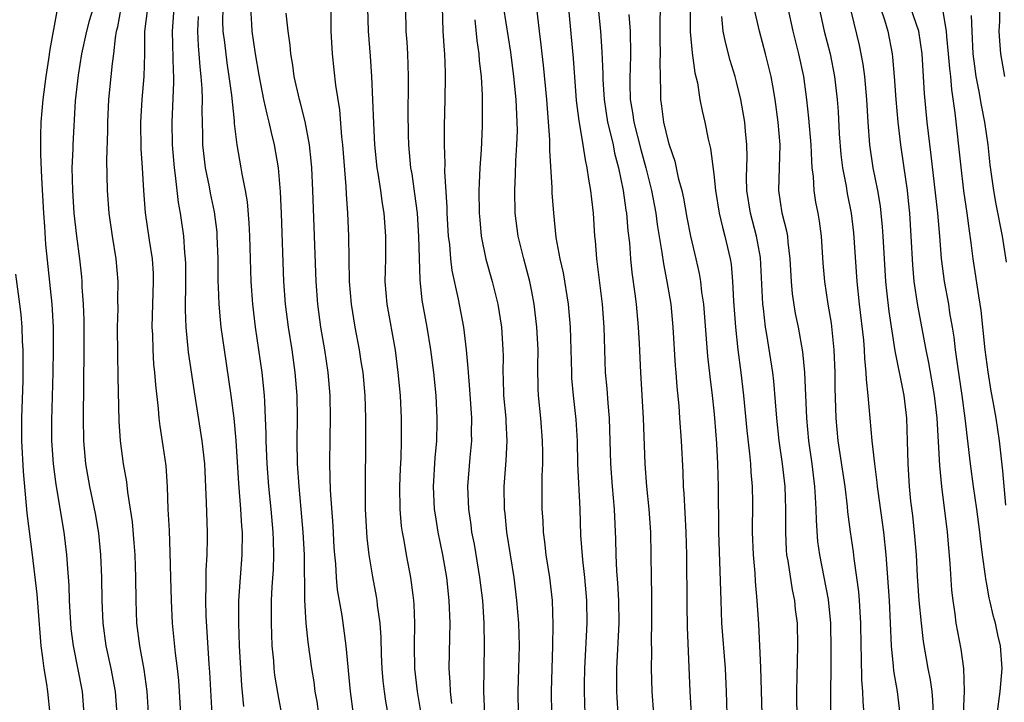
# Model space of a CAD drawing. Units: inches. Extents: x 2544000 to 2547000, y 1536740 to 1539000.
# Drawn here: x 2544672 to 2544759, y 1537806 to 1537866 of the extents above; entities that cross this region are included whole.
import ezdxf

# ---------------------------------------------------------------- set-up
doc = ezdxf.new("R2010")
doc.units = ezdxf.units.IN
doc.header["$MEASUREMENT"] = 0
doc.layers.add('LD25441536_2ft', color=9, linetype='Continuous')

msp = doc.modelspace()

# ---------------------------------------------------------------- linework, layer by layer
at = {"layer": 'LD25441536_2ft'}
for points, elevation in [([(2544744.617, 1537868.617), (2544745.775, 1537863.775), (2544746.095, 1537862.095), (2544746.237, 1537861), (2544746.416, 1537859), (2544746.53, 1537857), (2544746.678, 1537855), (2544746.984, 1537853), (2544747.391, 1537851), (2544747.625, 1537849.625), (2544747.696, 1537849), (2544747.812, 1537847.812), (2544747.869, 1537847), (2544748.094, 1537843), (2544748.172, 1537842.172), (2544748.381, 1537840.381), (2544748.918, 1537836.918), (2544749.695, 1537833), (2544749.928, 1537831), (2544750.011, 1537829), (2544750.061, 1537827), (2544750.172, 1537825), (2544750.295, 1537823.705), (2544750.451, 1537822.451), (2544750.648, 1537820.648), (2544750.784, 1537819), (2544750.89, 1537817.11), (2544751.032, 1537815), (2544751.215, 1537813), (2544751.398, 1537811.398), (2544751.817, 1537809), (2544752.014, 1537808.014), (2544752.154, 1537807), (2544752.238, 1537806.238), (2544752.287, 1537805)], 8790), ([(2544758.58, 1537861), (2544758.237, 1537863), (2544758.139, 1537864.139), (2544758.095, 1537865), (2544758.133, 1537865.867), (2544758.133, 1537868.133)], 8800), ([(2544709.131, 1537867.13), (2544709.19, 1537865), (2544709.292, 1537863.292), (2544709.323, 1537863), (2544709.376, 1537861.376), (2544709.401, 1537861), (2544709.369, 1537859), (2544709.308, 1537856.692), (2544709.304, 1537855), (2544709.357, 1537853.357), (2544709.337, 1537852.663), (2544709.536, 1537849.536), (2544709.549, 1537849), (2544709.663, 1537847), (2544709.757, 1537846.244), (2544709.847, 1537845), (2544709.969, 1537843.969), (2544710.535, 1537841.465), (2544710.994, 1537839), (2544711.228, 1537837), (2544711.384, 1537835.384), (2544711.397, 1537835), (2544711.532, 1537833.532), (2544711.707, 1537831), (2544711.686, 1537829.686), (2544711.694, 1537829), (2544711.558, 1537827.558), (2544711.358, 1537825), (2544711.428, 1537823), (2544711.638, 1537821.638), (2544711.716, 1537821), (2544711.928, 1537819.928), (2544712.419, 1537817), (2544712.659, 1537815), (2544712.796, 1537813), (2544712.829, 1537811), (2544712.788, 1537809), (2544712.772, 1537807), (2544712.85, 1537805)], 8764), ([(2544675.259, 1537866.741), (2544674.629, 1537863.372), (2544674.531, 1537862.531), (2544674.298, 1537861), (2544674.021, 1537859), (2544673.838, 1537857), (2544673.833, 1537855.833), (2544673.808, 1537855), (2544673.81, 1537854.19), (2544673.902, 1537852.099), (2544674.08, 1537849), (2544674.174, 1537847.826), (2544674.261, 1537846.261), (2544674.814, 1537841), (2544674.933, 1537839), (2544674.948, 1537837), (2544674.914, 1537835), (2544674.789, 1537830.789), (2544674.803, 1537829), (2544674.939, 1537827), (2544675.162, 1537825.162), (2544675.865, 1537821), (2544676.12, 1537819), (2544676.192, 1537817.808), (2544676.314, 1537816.314), (2544676.354, 1537815), (2544676.456, 1537813), (2544676.5, 1537812.5), (2544676.684, 1537811), (2544677.476, 1537807), (2544677.638, 1537805)], 8740), ([(2544678.456, 1537867), (2544678.113, 1537865.887), (2544677.868, 1537865), (2544677.436, 1537863), (2544677.123, 1537861.123), (2544676.87, 1537858.87), (2544676.663, 1537855), (2544676.664, 1537854.664), (2544676.588, 1537853), (2544676.622, 1537851), (2544676.762, 1537849), (2544676.976, 1537847), (2544677.246, 1537845), (2544677.414, 1537843.415), (2544677.449, 1537843), (2544677.458, 1537842.542), (2544677.565, 1537841), (2544677.62, 1537839.62), (2544677.639, 1537837), (2544677.57, 1537831), (2544677.603, 1537829), (2544677.788, 1537827), (2544678.143, 1537825), (2544678.629, 1537822.629), (2544678.91, 1537820.91), (2544679.106, 1537819), (2544679.19, 1537817), (2544679.209, 1537815), (2544679.293, 1537813), (2544679.572, 1537811), (2544680.009, 1537809), (2544680.383, 1537807), (2544680.52, 1537805)], 8742), ([(2544683.344, 1537804.656), (2544683.21, 1537807), (2544682.931, 1537808.931), (2544682.55, 1537811), (2544682.303, 1537813), (2544682.218, 1537815), (2544682.196, 1537817), (2544682.133, 1537819), (2544682.061, 1537820.061), (2544681.898, 1537821.898), (2544681.747, 1537823), (2544681.507, 1537824.493), (2544681.412, 1537825.412), (2544681.118, 1537827), (2544680.855, 1537829), (2544680.736, 1537830.735), (2544680.639, 1537834.639), (2544680.611, 1537836.61), (2544680.6, 1537839), (2544680.635, 1537840.635), (2544680.624, 1537841.377), (2544680.645, 1537843), (2544680.476, 1537845), (2544680.15, 1537847), (2544679.866, 1537849), (2544679.703, 1537851), (2544679.653, 1537853.653), (2544679.747, 1537856.253), (2544679.742, 1537857), (2544679.832, 1537859), (2544680.044, 1537861), (2544680.147, 1537862.147), (2544680.264, 1537863), (2544680.404, 1537864.403), (2544680.509, 1537865), (2544680.614, 1537865.386), (2544680.924, 1537867)], 8744), ([(2544683.216, 1537867), (2544682.971, 1537864.971), (2544682.952, 1537863), (2544682.898, 1537861), (2544682.72, 1537859), (2544682.602, 1537857), (2544682.649, 1537854.648), (2544682.762, 1537853), (2544682.876, 1537851), (2544683.035, 1537849.035), (2544683.38, 1537846.621), (2544683.631, 1537845), (2544683.715, 1537843.715), (2544683.739, 1537843), (2544683.622, 1537839), (2544683.661, 1537838.339), (2544683.686, 1537837), (2544683.758, 1537835.758), (2544683.848, 1537835), (2544683.916, 1537833.916), (2544684.157, 1537831.843), (2544684.221, 1537831), (2544684.303, 1537830.303), (2544684.575, 1537828.575), (2544684.828, 1537826.828), (2544684.956, 1537824.956), (2544685.021, 1537823), (2544685.125, 1537821.125), (2544685.203, 1537819.203), (2544685.235, 1537817), (2544685.293, 1537815), (2544685.397, 1537813), (2544685.647, 1537810.353), (2544685.831, 1537809), (2544685.948, 1537807.949), (2544686.022, 1537807), (2544686.124, 1537805)], 8746), ([(2544685.549, 1537867), (2544685.381, 1537865), (2544685.476, 1537861.476), (2544685.511, 1537861), (2544685.519, 1537860.481), (2544685.352, 1537857), (2544685.385, 1537855), (2544685.565, 1537853), (2544685.672, 1537852.328), (2544685.936, 1537849.936), (2544686.108, 1537849), (2544686.388, 1537847), (2544686.488, 1537845.512), (2544686.546, 1537845), (2544686.561, 1537844.561), (2544686.563, 1537843), (2544686.523, 1537840.523), (2544686.582, 1537839), (2544686.811, 1537836.811), (2544687.322, 1537833.322), (2544688.01, 1537829), (2544688.233, 1537827), (2544688.392, 1537823.608), (2544688.464, 1537821), (2544688.465, 1537820.465), (2544688.429, 1537819), (2544688.349, 1537817.651), (2544688.356, 1537816.356), (2544688.322, 1537815), (2544688.36, 1537813.64), (2544688.617, 1537809.383), (2544688.678, 1537808.678), (2544688.877, 1537805)], 8748), ([(2544691.689, 1537805.689), (2544691.508, 1537807.508), (2544691.319, 1537811), (2544691.246, 1537813), (2544691.25, 1537814.75), (2544691.256, 1537815), (2544691.391, 1537817), (2544691.546, 1537819), (2544691.566, 1537821), (2544691.52, 1537821.52), (2544691.433, 1537823), (2544691.248, 1537825.248), (2544691.03, 1537829.03), (2544690.833, 1537831), (2544690.575, 1537833), (2544689.988, 1537837), (2544689.707, 1537839), (2544689.635, 1537839.636), (2544689.519, 1537841), (2544689.477, 1537842.523), (2544689.45, 1537843), (2544689.433, 1537845), (2544689.364, 1537847), (2544689.336, 1537847.336), (2544689.118, 1537849.118), (2544688.77, 1537850.77), (2544688.673, 1537851.327), (2544688.331, 1537853), (2544688.1, 1537855), (2544688.089, 1537855.911), (2544688.022, 1537858.022), (2544688.052, 1537859), (2544688.038, 1537859.962), (2544687.958, 1537861), (2544687.852, 1537861.852), (2544687.772, 1537863), (2544687.702, 1537863.702), (2544687.637, 1537865), (2544687.72, 1537866.279)], 8750), ([(2544695.041, 1537805), (2544694.715, 1537806.715), (2544694.433, 1537808.433), (2544694.368, 1537809), (2544694.32, 1537809.68), (2544694.189, 1537811), (2544694.116, 1537813), (2544694.118, 1537814.118), (2544694.136, 1537815), (2544694.186, 1537816.186), (2544694.291, 1537817.71), (2544694.33, 1537819), (2544694.288, 1537820.288), (2544694.283, 1537821), (2544694.108, 1537823), (2544693.891, 1537825), (2544693.733, 1537827), (2544693.657, 1537829), (2544693.66, 1537829.66), (2544693.613, 1537831), (2544693.526, 1537832.474), (2544693.516, 1537833), (2544693.305, 1537835), (2544692.708, 1537839), (2544692.477, 1537841), (2544692.347, 1537843), (2544692.225, 1537847), (2544692.166, 1537848.166), (2544692.003, 1537850.003), (2544691.832, 1537851), (2544691.537, 1537852.462), (2544691.458, 1537853), (2544691.113, 1537855), (2544690.88, 1537856.88), (2544690.871, 1537857.128), (2544690.626, 1537859.374), (2544690.404, 1537861), (2544690.215, 1537862.215), (2544690.013, 1537863.987), (2544689.879, 1537865), (2544689.847, 1537865.847), (2544689.869, 1537867)], 8752), ([(2544692.274, 1537867), (2544692.378, 1537865.622), (2544692.405, 1537865), (2544692.698, 1537863), (2544693, 1537861.119), (2544693.428, 1537859), (2544693.714, 1537857.713), (2544693.906, 1537857), (2544694.096, 1537856.096), (2544694.369, 1537855), (2544694.698, 1537853), (2544694.891, 1537850.891), (2544694.987, 1537848.987), (2544695.192, 1537843), (2544695.338, 1537841), (2544695.587, 1537839), (2544695.902, 1537837), (2544696.189, 1537835), (2544696.351, 1537833), (2544696.372, 1537831), (2544696.344, 1537829), (2544696.382, 1537827), (2544696.519, 1537825), (2544696.714, 1537823), (2544696.889, 1537821), (2544696.983, 1537819), (2544697.02, 1537815.02), (2544697.152, 1537813), (2544697.316, 1537811.316), (2544697.627, 1537809), (2544697.832, 1537807.832), (2544697.944, 1537807), (2544698.102, 1537806.102), (2544698.268, 1537805)], 8754), ([(2544701.593, 1537803), (2544701.066, 1537807), (2544700.7, 1537811), (2544700.323, 1537813.676), (2544699.937, 1537815.937), (2544699.845, 1537817), (2544699.781, 1537818.219), (2544699.697, 1537819), (2544699.648, 1537819.648), (2544699.541, 1537821.541), (2544699.323, 1537824.677), (2544699.258, 1537827), (2544699.276, 1537829.276), (2544699.307, 1537831), (2544699.275, 1537833), (2544699.11, 1537835), (2544698.816, 1537837), (2544698.473, 1537839), (2544698.203, 1537841), (2544698.051, 1537843), (2544697.762, 1537851), (2544697.663, 1537853), (2544697.613, 1537853.613), (2544697.457, 1537855), (2544697.072, 1537857.072), (2544696.676, 1537858.677), (2544696.582, 1537859), (2544696.131, 1537861), (2544695.993, 1537861.993), (2544695.814, 1537863), (2544695.758, 1537863.757), (2544695.576, 1537865), (2544695.427, 1537866.573)], 8756), ([(2544699.34, 1537867), (2544699.338, 1537865), (2544699.444, 1537863), (2544699.609, 1537861.609), (2544699.75, 1537860.25), (2544700.094, 1537858.094), (2544700.277, 1537855.723), (2544700.362, 1537855), (2544700.653, 1537851.347), (2544700.68, 1537850.68), (2544700.793, 1537849), (2544700.885, 1537847), (2544700.964, 1537843), (2544701.122, 1537841), (2544701.446, 1537839), (2544701.83, 1537837), (2544701.992, 1537835.992), (2544702.14, 1537835), (2544702.326, 1537833), (2544702.397, 1537831), (2544702.397, 1537829), (2544702.35, 1537825), (2544702.352, 1537823.648), (2544702.367, 1537823), (2544702.462, 1537821), (2544702.502, 1537820.502), (2544702.674, 1537819), (2544703, 1537817.058), (2544703.337, 1537815.337), (2544703.391, 1537815), (2544703.426, 1537814.574), (2544703.644, 1537813), (2544703.734, 1537811.734), (2544703.77, 1537810.23), (2544703.825, 1537809), (2544703.918, 1537807.918), (2544704.025, 1537807), (2544704.145, 1537806.145), (2544704.341, 1537805)], 8758), ([(2544702.574, 1537867), (2544702.613, 1537865), (2544702.798, 1537862.798), (2544702.926, 1537861), (2544703.09, 1537856.91), (2544703.187, 1537855), (2544703.381, 1537853), (2544703.465, 1537852.535), (2544703.696, 1537851), (2544703.848, 1537849.848), (2544703.996, 1537849), (2544704.143, 1537847), (2544704.132, 1537845), (2544704.094, 1537843), (2544704.25, 1537841), (2544704.985, 1537836.985), (2544705.243, 1537835), (2544705.431, 1537833), (2544705.535, 1537831), (2544705.532, 1537829), (2544705.481, 1537827.481), (2544705.428, 1537826.572), (2544705.371, 1537825), (2544705.402, 1537823), (2544705.529, 1537821.528), (2544705.606, 1537821), (2544705.753, 1537820.247), (2544705.958, 1537819), (2544706.344, 1537817), (2544706.535, 1537815.465), (2544706.608, 1537815), (2544706.637, 1537814.637), (2544706.692, 1537813), (2544706.666, 1537811), (2544706.708, 1537809), (2544706.935, 1537807), (2544707.223, 1537805.223)], 8760), ([(2544705.915, 1537867), (2544705.937, 1537865), (2544706.02, 1537864.02), (2544706.084, 1537863), (2544706.146, 1537861), (2544706.146, 1537860.146), (2544706.095, 1537857.905), (2544706.124, 1537855.876), (2544706.156, 1537855), (2544706.349, 1537853), (2544706.45, 1537852.45), (2544706.709, 1537850.709), (2544706.924, 1537849), (2544707.054, 1537846.946), (2544707.149, 1537843.149), (2544707.352, 1537841.352), (2544707.793, 1537839), (2544708.112, 1537837), (2544708.362, 1537835), (2544708.559, 1537833), (2544708.666, 1537831), (2544708.662, 1537830.662), (2544708.625, 1537829), (2544708.494, 1537827.506), (2544708.34, 1537825), (2544708.434, 1537823), (2544708.502, 1537822.502), (2544708.753, 1537821), (2544709.163, 1537819), (2544709.506, 1537817), (2544709.725, 1537815), (2544709.798, 1537813), (2544709.763, 1537811.763), (2544709.72, 1537809), (2544709.804, 1537807.804), (2544709.819, 1537807), (2544709.948, 1537805.948)], 8762), ([(2544718.776, 1537805), (2544718.726, 1537807), (2544718.855, 1537811), (2544718.876, 1537812.876), (2544718.816, 1537815), (2544718.6, 1537817), (2544718.275, 1537819), (2544718.145, 1537820.145), (2544718.026, 1537821), (2544717.991, 1537821.991), (2544717.926, 1537823), (2544717.925, 1537825.925), (2544717.967, 1537827), (2544717.976, 1537828.024), (2544717.958, 1537829), (2544717.795, 1537831), (2544717.599, 1537833), (2544717.569, 1537833.568), (2544717.546, 1537835.546), (2544717.559, 1537837), (2544717.447, 1537839), (2544717.205, 1537841), (2544717, 1537842.127), (2544716.83, 1537843), (2544716.298, 1537845), (2544715.808, 1537847), (2544715.547, 1537849), (2544715.506, 1537851), (2544715.581, 1537852.419), (2544715.599, 1537853.599), (2544715.694, 1537855), (2544715.733, 1537856.268), (2544715.728, 1537857), (2544715.683, 1537857.683), (2544715.633, 1537859), (2544715.435, 1537861), (2544715.15, 1537863.149), (2544714.537, 1537867)], 8768), ([(2544717.423, 1537867), (2544717.647, 1537865), (2544717.803, 1537863.803), (2544717.882, 1537863), (2544718.01, 1537862.01), (2544718.297, 1537859), (2544718.555, 1537855.445), (2544718.548, 1537854.548), (2544718.772, 1537851.228), (2544718.778, 1537850.779), (2544718.902, 1537849), (2544719.129, 1537846.872), (2544719.478, 1537845), (2544719.759, 1537843.759), (2544720.206, 1537841), (2544720.388, 1537839), (2544720.484, 1537835), (2544720.508, 1537834.508), (2544720.651, 1537833), (2544720.882, 1537830.882), (2544720.984, 1537829), (2544721.033, 1537827), (2544721.213, 1537823), (2544721.283, 1537820.716), (2544721.448, 1537818.552), (2544721.642, 1537817), (2544721.823, 1537815), (2544721.837, 1537813), (2544721.622, 1537809), (2544721.6, 1537807.6), (2544721.593, 1537807), (2544721.668, 1537805)], 8770), ([(2544720.216, 1537867), (2544720.467, 1537864.467), (2544720.629, 1537862.629), (2544720.915, 1537858.915), (2544721.128, 1537857.128), (2544721.196, 1537856.804), (2544721.486, 1537855), (2544721.682, 1537853.682), (2544721.85, 1537853), (2544721.984, 1537851.984), (2544722.17, 1537851), (2544722.238, 1537850.238), (2544722.392, 1537849), (2544722.524, 1537847), (2544722.573, 1537846.573), (2544722.684, 1537845), (2544723.191, 1537841), (2544723.35, 1537839), (2544723.396, 1537837), (2544723.464, 1537835), (2544723.602, 1537833.602), (2544723.694, 1537832.306), (2544723.81, 1537831), (2544723.908, 1537827), (2544724.058, 1537825), (2544724.239, 1537823), (2544724.366, 1537820.366), (2544724.392, 1537819), (2544724.445, 1537817.555), (2544724.53, 1537816.53), (2544724.617, 1537815), (2544724.657, 1537813), (2544724.45, 1537809), (2544724.443, 1537807), (2544724.468, 1537806.467), (2544724.554, 1537805)], 8772), ([(2544722.844, 1537867), (2544723.055, 1537865), (2544723.164, 1537863.164), (2544723.235, 1537861.235), (2544723.24, 1537860.76), (2544723.356, 1537859), (2544723.668, 1537857), (2544723.904, 1537856.096), (2544724.144, 1537855), (2544724.283, 1537854.283), (2544724.629, 1537853), (2544725.034, 1537851), (2544725.271, 1537849.271), (2544725.322, 1537849), (2544725.455, 1537847.455), (2544725.587, 1537846.413), (2544725.69, 1537845), (2544725.807, 1537843.807), (2544726.068, 1537841.933), (2544726.18, 1537841), (2544726.364, 1537839), (2544726.442, 1537837.558), (2544726.551, 1537835), (2544726.789, 1537831), (2544726.946, 1537827), (2544727.09, 1537825), (2544727.296, 1537823), (2544727.443, 1537821), (2544727.481, 1537819), (2544727.486, 1537817), (2544727.516, 1537815.516), (2544727.532, 1537813), (2544727.508, 1537811.508), (2544727.524, 1537810.476), (2544727.496, 1537809), (2544727.552, 1537807), (2544727.703, 1537805)], 8774), ([(2544725.536, 1537866.463), (2544725.644, 1537865), (2544725.666, 1537863), (2544725.644, 1537861.644), (2544725.615, 1537861), (2544725.613, 1537860.387), (2544725.661, 1537859), (2544725.861, 1537857.861), (2544725.978, 1537857), (2544726.591, 1537854.591), (2544727.026, 1537853), (2544727.516, 1537851), (2544727.896, 1537849), (2544728.025, 1537848.024), (2544728.444, 1537845.556), (2544728.568, 1537844.568), (2544728.879, 1537843), (2544729.21, 1537841), (2544729.402, 1537839), (2544729.611, 1537835.611), (2544729.669, 1537835), (2544729.754, 1537833.754), (2544729.923, 1537832.077), (2544729.997, 1537831), (2544730.128, 1537829), (2544730.269, 1537826.269), (2544730.316, 1537825), (2544730.37, 1537824.37), (2544730.547, 1537821), (2544730.599, 1537819), (2544730.617, 1537814.617), (2544730.646, 1537812.646), (2544730.906, 1537807), (2544731.139, 1537803)], 8776), ([(2544728.282, 1537867), (2544728.259, 1537865.741), (2544728.271, 1537864.271), (2544728.301, 1537863), (2544728.266, 1537862.266), (2544728.307, 1537859.693), (2544728.304, 1537859), (2544728.407, 1537858.407), (2544728.588, 1537857), (2544729, 1537855.3), (2544729.087, 1537855), (2544729.573, 1537853.573), (2544729.88, 1537852.12), (2544730.177, 1537851), (2544730.326, 1537850.326), (2544730.634, 1537848.634), (2544730.963, 1537847), (2544731.433, 1537845), (2544731.715, 1537843.715), (2544731.833, 1537843), (2544731.931, 1537842.069), (2544732.094, 1537841), (2544732.451, 1537836.451), (2544732.65, 1537834.65), (2544732.859, 1537833), (2544733, 1537831.652), (2544733.064, 1537831), (2544733.234, 1537828.767), (2544733.329, 1537827), (2544733.389, 1537825), (2544733.423, 1537821), (2544733.609, 1537815), (2544733.691, 1537813), (2544733.987, 1537809), (2544734.092, 1537807), (2544734.133, 1537805)], 8778), ([(2544730.926, 1537867), (2544730.933, 1537864.933), (2544731.099, 1537863.099), (2544731.335, 1537861.335), (2544731.558, 1537860.442), (2544731.787, 1537859), (2544731.981, 1537857.981), (2544732.21, 1537857), (2544732.503, 1537855.497), (2544732.701, 1537854.701), (2544733, 1537852.433), (2544733.154, 1537851), (2544733.483, 1537849), (2544733.764, 1537847.764), (2544733.983, 1537847), (2544734.436, 1537845), (2544734.515, 1537844.515), (2544734.656, 1537843), (2544734.735, 1537841.264), (2544734.898, 1537839), (2544735.112, 1537837), (2544735.377, 1537835), (2544735.614, 1537833), (2544735.905, 1537829.905), (2544736.145, 1537827.855), (2544736.223, 1537827), (2544736.258, 1537826.258), (2544736.377, 1537825), (2544736.394, 1537823.606), (2544736.373, 1537821), (2544736.457, 1537819), (2544736.605, 1537817.395), (2544736.642, 1537816.642), (2544736.791, 1537815), (2544736.918, 1537812.918), (2544737.093, 1537809.093), (2544737.225, 1537805)], 8780), ([(2544740.315, 1537805), (2544740.312, 1537806.312), (2544740.291, 1537807), (2544740.335, 1537808.335), (2544740.348, 1537809.652), (2544740.387, 1537811), (2544740.344, 1537813), (2544740.188, 1537814.188), (2544740.112, 1537815), (2544739.91, 1537815.91), (2544739.528, 1537818.472), (2544739.434, 1537819), (2544739.403, 1537819.403), (2544739.332, 1537821), (2544739.339, 1537823), (2544739.261, 1537825), (2544739.028, 1537827), (2544738.74, 1537829), (2544738.53, 1537831), (2544738.433, 1537832.433), (2544738.265, 1537834.265), (2544738.178, 1537835), (2544737.651, 1537838.349), (2544737.533, 1537839), (2544737.366, 1537840.634), (2544737.311, 1537841), (2544737.236, 1537842.764), (2544737.099, 1537845.099), (2544736.756, 1537847), (2544736.219, 1537849), (2544735.901, 1537851), (2544735.867, 1537852.133), (2544735.931, 1537853.931), (2544735.906, 1537855), (2544735.79, 1537856.21), (2544735.733, 1537857), (2544735.391, 1537859), (2544735, 1537860.553), (2544734.875, 1537861), (2544734.429, 1537862.429), (2544734.016, 1537864.016), (2544733.834, 1537865), (2544733.71, 1537866.29)], 8782), ([(2544743.274, 1537805.273), (2544743.328, 1537810.672), (2544743.273, 1537813), (2544743.068, 1537815.068), (2544742.312, 1537819), (2544742.157, 1537820.157), (2544742.022, 1537822.022), (2544742.005, 1537823), (2544741.952, 1537824.048), (2544741.885, 1537825), (2544741.64, 1537827), (2544741.354, 1537829), (2544741.17, 1537831), (2544741.011, 1537835.011), (2544740.821, 1537836.821), (2544740.431, 1537839), (2544740.188, 1537840.188), (2544739.92, 1537841.92), (2544739.821, 1537843), (2544739.713, 1537845), (2544739.532, 1537846.467), (2544739.495, 1537847), (2544739.426, 1537847.426), (2544739.015, 1537849), (2544738.715, 1537851), (2544738.829, 1537855), (2544738.662, 1537857), (2544738.39, 1537859), (2544738.199, 1537860.199), (2544738.032, 1537861), (2544737.542, 1537863), (2544737.013, 1537865), (2544736.547, 1537867)], 8784), ([(2544746.211, 1537805), (2544746.123, 1537806.123), (2544746.107, 1537807), (2544746.022, 1537808.021), (2544745.994, 1537810.006), (2544745.955, 1537811), (2544745.913, 1537813), (2544745.797, 1537815), (2544745.739, 1537815.738), (2544745.582, 1537817), (2544745.338, 1537818.662), (2544745.273, 1537819.273), (2544745.013, 1537821.013), (2544744.783, 1537822.783), (2544744.747, 1537823.253), (2544744.539, 1537825), (2544743.944, 1537829), (2544743.748, 1537831), (2544743.669, 1537833.669), (2544743.662, 1537835), (2544743.582, 1537837), (2544743.336, 1537839.336), (2544743.061, 1537841), (2544742.757, 1537843), (2544742.626, 1537844.626), (2544742.475, 1537847), (2544742.292, 1537848.292), (2544742.17, 1537849), (2544741.978, 1537849.978), (2544741.823, 1537851), (2544741.764, 1537852.235), (2544741.659, 1537853), (2544741.604, 1537853.604), (2544741.552, 1537855), (2544741.354, 1537857.354), (2544741.171, 1537859), (2544740.902, 1537861), (2544740.479, 1537863), (2544739.968, 1537865), (2544739.534, 1537867)], 8786), ([(2544742.276, 1537867), (2544742.71, 1537865), (2544743.223, 1537863), (2544743.617, 1537861), (2544743.843, 1537859), (2544743.925, 1537857.925), (2544744.024, 1537855.976), (2544744.16, 1537854.16), (2544744.304, 1537853), (2544744.621, 1537851.379), (2544744.723, 1537850.723), (2544745.08, 1537849), (2544745.293, 1537847.293), (2544745.585, 1537843), (2544745.791, 1537841), (2544746.145, 1537837.856), (2544746.213, 1537837), (2544746.24, 1537836.24), (2544746.377, 1537835), (2544746.391, 1537834.391), (2544746.552, 1537833), (2544746.893, 1537829), (2544747.113, 1537827), (2544747.34, 1537825.34), (2544747.362, 1537825), (2544747.41, 1537824.59), (2544747.906, 1537821), (2544748.112, 1537819), (2544748.4, 1537815), (2544748.599, 1537811), (2544748.777, 1537809.223), (2544748.803, 1537808.803), (2544749.112, 1537807), (2544749.366, 1537805)], 8788), ([(2544747.665, 1537867), (2544748.003, 1537865.997), (2544748.294, 1537865), (2544748.668, 1537863), (2544748.708, 1537862.708), (2544748.861, 1537861), (2544748.996, 1537858.996), (2544749.163, 1537857), (2544749.406, 1537855), (2544749.71, 1537853), (2544749.809, 1537852.191), (2544749.987, 1537851), (2544750.091, 1537850.091), (2544750.194, 1537849), (2544750.332, 1537847), (2544750.468, 1537844.468), (2544750.595, 1537843), (2544750.911, 1537840.911), (2544751.627, 1537837), (2544751.868, 1537835.868), (2544752.368, 1537833), (2544752.591, 1537831), (2544752.835, 1537826.836), (2544753.017, 1537825), (2544753.525, 1537821), (2544753.756, 1537818.243), (2544753.905, 1537815.905), (2544753.997, 1537815), (2544754.177, 1537813.823), (2544754.282, 1537813), (2544754.719, 1537810.719), (2544754.956, 1537809), (2544755.012, 1537807.012), (2544754.916, 1537805)], 8792), ([(2544757.912, 1537805), (2544758.175, 1537807), (2544758.344, 1537809), (2544758.2, 1537811), (2544757.975, 1537811.975), (2544757.77, 1537813), (2544757.578, 1537813.578), (2544757.277, 1537815), (2544757.209, 1537815.209), (2544757, 1537816.426), (2544756.898, 1537816.898), (2544756.879, 1537817.121), (2544756.609, 1537819), (2544756.436, 1537820.436), (2544756.387, 1537821), (2544756.119, 1537823), (2544755.821, 1537825), (2544755.557, 1537827), (2544755.093, 1537831), (2544754.839, 1537833), (2544754.445, 1537835.555), (2544754.243, 1537837), (2544754.118, 1537838.118), (2544753.98, 1537839), (2544753.761, 1537840.239), (2544753.648, 1537841), (2544753.273, 1537843), (2544753.016, 1537845.016), (2544752.87, 1537847), (2544752.696, 1537849), (2544752.115, 1537854.115), (2544751.754, 1537857), (2544751.523, 1537859.523), (2544751.443, 1537861), (2544751.303, 1537863), (2544751.016, 1537865), (2544750.328, 1537867)], 8794), ([(2544753.097, 1537866.903), (2544753.434, 1537865), (2544753.461, 1537864.539), (2544753.611, 1537863), (2544753.709, 1537861.709), (2544753.793, 1537861), (2544753.882, 1537859.882), (2544754.191, 1537857.809), (2544754.683, 1537853.317), (2544754.962, 1537850.962), (2544755.242, 1537849), (2544755.441, 1537847.441), (2544755.604, 1537846.396), (2544755.772, 1537845), (2544756.259, 1537841.741), (2544756.391, 1537841), (2544756.467, 1537840.467), (2544756.812, 1537837), (2544757.079, 1537835.079), (2544757.363, 1537833.363), (2544757.538, 1537832.462), (2544757.777, 1537831), (2544758.071, 1537829), (2544758.368, 1537826.368), (2544758.632, 1537823.368)], 8796), ([(2544755.63, 1537866.37), (2544755.675, 1537865), (2544755.783, 1537863), (2544755.912, 1537861.912), (2544756.045, 1537861), (2544756.304, 1537859.696), (2544756.488, 1537858.488), (2544756.793, 1537857), (2544757.077, 1537855), (2544757.266, 1537853.266), (2544757.588, 1537851), (2544757.802, 1537849.802), (2544758.341, 1537847), (2544758.699, 1537844.699)], 8798), ([(2544711.997, 1537866.002), (2544712.171, 1537864.171), (2544712.355, 1537863), (2544712.392, 1537862.392), (2544712.554, 1537861), (2544712.643, 1537859.357), (2544712.646, 1537856.646), (2544712.564, 1537854.564), (2544712.448, 1537853), (2544712.371, 1537851.629), (2544712.358, 1537851), (2544712.385, 1537849), (2544712.425, 1537848.425), (2544712.564, 1537847), (2544712.962, 1537844.962), (2544713.52, 1537843), (2544714.016, 1537841), (2544714.328, 1537839), (2544714.457, 1537837), (2544714.475, 1537836.475), (2544714.458, 1537835), (2544714.493, 1537834.493), (2544714.529, 1537833), (2544714.712, 1537831), (2544714.715, 1537830.715), (2544714.805, 1537829), (2544714.718, 1537827.281), (2544714.559, 1537825), (2544714.586, 1537823), (2544714.634, 1537822.634), (2544714.786, 1537821), (2544715.094, 1537819), (2544715.43, 1537817), (2544715.673, 1537815), (2544715.821, 1537813), (2544715.888, 1537811), (2544715.841, 1537809), (2544715.763, 1537807), (2544715.798, 1537805)], 8766), ([(2544674.677, 1537805), (2544674.457, 1537807), (2544674.369, 1537807.631), (2544674.131, 1537809), (2544674.036, 1537809.964), (2544673.887, 1537811), (2544673.607, 1537814.393), (2544673.535, 1537815.535), (2544673.128, 1537819), (2544672.664, 1537822.664), (2544672.33, 1537826.33), (2544672.178, 1537829), (2544672.177, 1537831), (2544672.3, 1537834.3), (2544672.31, 1537836.31), (2544672.286, 1537837), (2544672.237, 1537837.763), (2544672.201, 1537839), (2544672.109, 1537840.109), (2544672.01, 1537841), (2544671.659, 1537843.659)], 8738)]:
    msp.add_lwpolyline(points, dxfattribs=dict(at, elevation=elevation))

doc.saveas('drawing.dxf')
